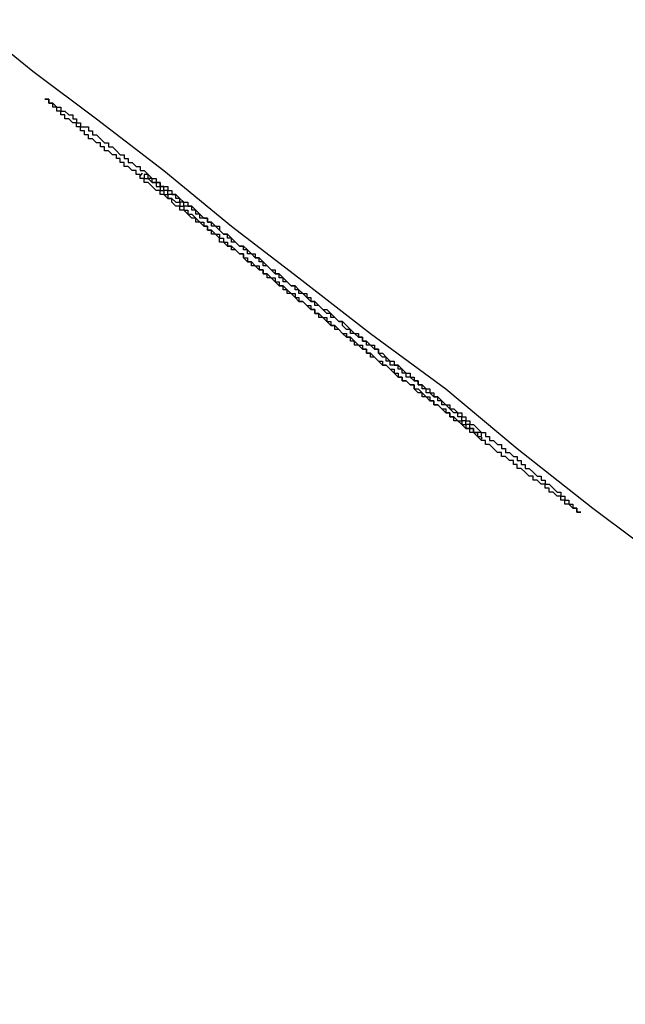
# Model space of a CAD drawing. Extents: x 0 to 5000, y 0 to 4000.
# Drawn here: x 2743 to 2745, y 2330 to 2332 of the extents above; entities that cross this region are included whole.
import ezdxf

# ---------------------------------------------------------------- set-up
doc = ezdxf.new("R2010")
doc.units = 0
doc.header["$MEASUREMENT"] = 0
doc.layers.add('VISIBILE__ISO_', color=7, linetype='CONTINUOUS')

msp = doc.modelspace()

# ---------------------------------------------------------------- linework, layer by layer
at = {"layer": 'VISIBILE__ISO_'}
for p, q in [((2743.3495, 2332.0403), (2743.3558, 2332.0485)), ((2744.2089, 2331.3788), (2744.2122, 2331.3831))]:
    msp.add_line(p, q, dxfattribs=at)
for points in [[(2742.9201, 2332.4352, 0), (2743.0801, 2332.3052, 0), (2743.2401, 2332.1852, 0), (2743.4101, 2332.0552, 0), (2743.5801, 2331.9152, 0), (2743.7501, 2331.7852, 0), (2743.9301, 2331.6452, 0), (2744.1201, 2331.5052, 0), (2744.3001, 2331.3552, 0), (2744.4901, 2331.2052, 0), (2744.6901, 2331.0552, 0), (2744.8801, 2330.9052, 0), (2745.0801, 2330.7552, 0), (2745.2901, 2330.5952, 0), (2745.4901, 2330.4352, 0), (2745.7001, 2330.2752, 0), (2745.9101, 2330.1152, 0), (2746.1201, 2329.9552, 0)], [(2743.1501, 2332.2052, 0), (2743.1401, 2332.2052, 0), (2743.1401, 2332.2052, 0), (2743.1401, 2332.2052, 0), (2743.1401, 2332.2152, 0), (2743.1401, 2332.2152, 0), (2743.1301, 2332.2152, 0), (2743.1301, 2332.2152, 0), (2743.1301, 2332.2152, 0), (2743.1301, 2332.2152, 0), (2743.1301, 2332.2152, 0), (2743.1301, 2332.2252, 0), (2743.1201, 2332.2252, 0), (2743.1201, 2332.2252, 0), (2743.1201, 2332.2252, 0), (2743.1201, 2332.2252, 0), (2743.1201, 2332.2252, 0), (2743.1201, 2332.2252, 0), (2743.1201, 2332.2252, 0), (2743.1201, 2332.2252, 0), (2743.1201, 2332.2352, 0), (2743.1101, 2332.2352, 0), (2743.1101, 2332.2352, 0), (2743.1101, 2332.2352, 0), (2743.1101, 2332.2352, 0), (2743.1101, 2332.2352, 0), (2743.1101, 2332.2352, 0), (2743.1101, 2332.2352, 0), (2743.1101, 2332.2352, 0), (2743.1101, 2332.2352, 0), (2743.1101, 2332.2352, 0), (2743.1101, 2332.2352, 0), (2743.1101, 2332.2352, 0), (2743.1101, 2332.2352, 0), (2743.1101, 2332.2352, 0), (2743.1101, 2332.2352, 0), (2743.1101, 2332.2352, 0), (2743.1101, 2332.2352, 0), (2743.1101, 2332.2352, 0), (2743.1101, 2332.2352, 0), (2743.1101, 2332.2352, 0), (2743.1101, 2332.2352, 0), (2743.1101, 2332.2352, 0), (2743.1101, 2332.2352, 0), (2743.1101, 2332.2352, 0), (2743.1101, 2332.2352, 0), (2743.1201, 2332.2352, 0), (2743.1201, 2332.2352, 0), (2743.1201, 2332.2352, 0), (2743.1201, 2332.2352, 0), (2743.1201, 2332.2352, 0), (2743.1201, 2332.2352, 0), (2743.1201, 2332.2252, 0), (2743.1201, 2332.2252, 0), (2743.1201, 2332.2252, 0), (2743.1301, 2332.2252, 0), (2743.1301, 2332.2252, 0), (2743.1301, 2332.2252, 0), (2743.1301, 2332.2252, 0), (2743.1301, 2332.2252, 0), (2743.1301, 2332.2252, 0), (2743.1401, 2332.2152, 0), (2743.1401, 2332.2152, 0), (2743.1401, 2332.2152, 0), (2743.1401, 2332.2152, 0), (2743.1401, 2332.2152, 0), (2743.1501, 2332.2152, 0), (2743.1501, 2332.2152, 0), (2743.1501, 2332.2052, 0), (2743.1501, 2332.2052, 0), (2743.1601, 2332.2052, 0), (2743.1601, 2332.2052, 0), (2743.1601, 2332.2052, 0), (2743.1601, 2332.2052, 0), (2743.1701, 2332.1952, 0), (2743.1701, 2332.1952, 0), (2743.1701, 2332.1952, 0), (2743.1701, 2332.1952, 0), (2743.1801, 2332.1952, 0), (2743.1801, 2332.1852, 0), (2743.1801, 2332.1852, 0), (2743.1901, 2332.1852, 0), (2743.1901, 2332.1852, 0), (2743.1901, 2332.1752, 0), (2743.1901, 2332.1752, 0), (2743.2001, 2332.1752, 0), (2743.2001, 2332.1752, 0), (2743.2001, 2332.1652, 0), (2743.2101, 2332.1652, 0), (2743.2101, 2332.1652, 0), (2743.2201, 2332.1652, 0), (2743.2201, 2332.1552, 0), (2743.2201, 2332.1552, 0), (2743.2301, 2332.1552, 0), (2743.2301, 2332.1552, 0), (2743.2301, 2332.1452, 0), (2743.2401, 2332.1452, 0), (2743.2401, 2332.1452, 0), (2743.2501, 2332.1352, 0), (2743.2501, 2332.1352, 0), (2743.2501, 2332.1352, 0), (2743.2601, 2332.1252, 0), (2743.2601, 2332.1252, 0), (2743.2701, 2332.1252, 0), (2743.2701, 2332.1152, 0), (2743.2801, 2332.1152, 0), (2743.2801, 2332.1152, 0), (2743.2901, 2332.1052, 0), (2743.2901, 2332.1052, 0), (2743.2901, 2332.1052, 0), (2743.3001, 2332.0952, 0), (2743.3001, 2332.0952, 0), (2743.3101, 2332.0952, 0), (2743.3101, 2332.0852, 0), (2743.3201, 2332.0852, 0), (2743.3201, 2332.0752, 0), (2743.3301, 2332.0752, 0), (2743.3301, 2332.0752, 0), (2743.3401, 2332.0652, 0), (2743.3501, 2332.0652, 0), (2743.3501, 2332.0552, 0), (2743.3601, 2332.0552, 0), (2743.3601, 2332.0552, 0), (2743.3701, 2332.0452, 0), (2743.3701, 2332.0452, 0), (2743.3801, 2332.0352, 0), (2743.3901, 2332.0352, 0), (2743.3901, 2332.0252, 0), (2743.4001, 2332.0252, 0), (2743.4001, 2332.0152, 0), (2743.4101, 2332.0152, 0), (2743.4201, 2332.0152, 0), (2743.4201, 2332.0052, 0), (2743.4301, 2332.0052, 0), (2743.4301, 2331.9952, 0), (2743.4401, 2331.9952, 0), (2743.4501, 2331.9852, 0), (2743.4501, 2331.9852, 0), (2743.4601, 2331.9752, 0), (2743.4701, 2331.9752, 0), (2743.4701, 2331.9652, 0), (2743.4801, 2331.9652, 0), (2743.4901, 2331.9552, 0), (2743.5001, 2331.9452, 0), (2743.5001, 2331.9452, 0), (2743.5101, 2331.9352, 0), (2743.5201, 2331.9352, 0), (2743.5201, 2331.9252, 0), (2743.5301, 2331.9252, 0), (2743.5401, 2331.9152, 0), (2743.5501, 2331.9152, 0), (2743.5501, 2331.9052, 0), (2743.5601, 2331.8952, 0), (2743.5701, 2331.8952, 0), (2743.5801, 2331.8852, 0), (2743.5801, 2331.8852, 0), (2743.5901, 2331.8752, 0), (2743.6001, 2331.8652, 0), (2743.6101, 2331.8652, 0), (2743.6201, 2331.8552, 0)], [(2743.4701, 2331.9452, 0), (2743.4701, 2331.9452, 0), (2743.4601, 2331.9552, 0), (2743.4601, 2331.9552, 0), (2743.4501, 2331.9552, 0), (2743.4501, 2331.9652, 0), (2743.4401, 2331.9652, 0), (2743.4401, 2331.9652, 0), (2743.4301, 2331.9752, 0), (2743.4301, 2331.9752, 0), (2743.4301, 2331.9852, 0), (2743.4201, 2331.9852, 0), (2743.4201, 2331.9852, 0), (2743.4101, 2331.9952, 0), (2743.4101, 2331.9952, 0), (2743.4001, 2331.9952, 0), (2743.4001, 2332.0052, 0), (2743.3901, 2332.0052, 0), (2743.3901, 2332.0052, 0), (2743.3801, 2332.0152, 0), (2743.3801, 2332.0152, 0), (2743.3801, 2332.0152, 0), (2743.3701, 2332.0252, 0), (2743.3701, 2332.0252, 0), (2743.3601, 2332.0252, 0), (2743.3601, 2332.0352, 0), (2743.3601, 2332.0352, 0), (2743.3501, 2332.0352, 0), (2743.3501, 2332.0452, 0), (2743.3401, 2332.0452, 0), (2743.3401, 2332.0452, 0), (2743.3401, 2332.0552, 0), (2743.3301, 2332.0552, 0), (2743.3301, 2332.0552, 0), (2743.3201, 2332.0652, 0), (2743.3201, 2332.0652, 0), (2743.3201, 2332.0652, 0), (2743.3101, 2332.0652, 0), (2743.3101, 2332.0752, 0), (2743.3001, 2332.0752, 0), (2743.3001, 2332.0752, 0), (2743.3001, 2332.0852, 0), (2743.2901, 2332.0852, 0), (2743.2901, 2332.0852, 0), (2743.2901, 2332.0952, 0), (2743.2801, 2332.0952, 0), (2743.2801, 2332.0952, 0), (2743.2801, 2332.0952, 0), (2743.2701, 2332.1052, 0), (2743.2701, 2332.1052, 0), (2743.2701, 2332.1052, 0), (2743.2601, 2332.1052, 0), (2743.2601, 2332.1152, 0), (2743.2601, 2332.1152, 0), (2743.2501, 2332.1152, 0), (2743.2501, 2332.1152, 0), (2743.2501, 2332.1252, 0), (2743.2401, 2332.1252, 0), (2743.2401, 2332.1252, 0), (2743.2401, 2332.1252, 0), (2743.2301, 2332.1352, 0), (2743.2301, 2332.1352, 0), (2743.2301, 2332.1352, 0), (2743.2201, 2332.1352, 0), (2743.2201, 2332.1452, 0), (2743.2201, 2332.1452, 0), (2743.2201, 2332.1452, 0), (2743.2101, 2332.1452, 0), (2743.2101, 2332.1552, 0), (2743.2101, 2332.1552, 0), (2743.2001, 2332.1552, 0), (2743.2001, 2332.1552, 0), (2743.2001, 2332.1652, 0), (2743.2001, 2332.1652, 0), (2743.1901, 2332.1652, 0), (2743.1901, 2332.1652, 0), (2743.1901, 2332.1652, 0), (2743.1901, 2332.1752, 0), (2743.1801, 2332.1752, 0), (2743.1801, 2332.1752, 0), (2743.1801, 2332.1752, 0), (2743.1801, 2332.1752, 0), (2743.1701, 2332.1852, 0), (2743.1701, 2332.1852, 0), (2743.1701, 2332.1852, 0), (2743.1701, 2332.1852, 0), (2743.1601, 2332.1852, 0), (2743.1601, 2332.1952, 0), (2743.1601, 2332.1952, 0), (2743.1601, 2332.1952, 0), (2743.1601, 2332.1952, 0), (2743.1501, 2332.1952, 0), (2743.1501, 2332.1952, 0), (2743.1501, 2332.2052, 0), (2743.1501, 2332.2052, 0), (2743.1501, 2332.2052, 0)], [(2743.4101, 2332.0152, 0), (2743.4001, 2332.0152, 0), (2743.4001, 2332.0152, 0), (2743.4001, 2332.0152, 0), (2743.4001, 2332.0152, 0), (2743.4001, 2332.0252, 0), (2743.3901, 2332.0252, 0), (2743.3901, 2332.0252, 0), (2743.3901, 2332.0252, 0), (2743.3901, 2332.0252, 0), (2743.3901, 2332.0252, 0), (2743.3901, 2332.0252, 0), (2743.3901, 2332.0252, 0), (2743.3801, 2332.0252, 0), (2743.3801, 2332.0352, 0), (2743.3801, 2332.0352, 0), (2743.3801, 2332.0352, 0), (2743.3801, 2332.0352, 0), (2743.3801, 2332.0352, 0), (2743.3801, 2332.0352, 0), (2743.3701, 2332.0352, 0), (2743.3701, 2332.0352, 0), (2743.3701, 2332.0352, 0), (2743.3701, 2332.0352, 0), (2743.3701, 2332.0352, 0), (2743.3701, 2332.0452, 0), (2743.3701, 2332.0452, 0), (2743.3701, 2332.0452, 0), (2743.3701, 2332.0452, 0), (2743.3701, 2332.0452, 0), (2743.3601, 2332.0452, 0), (2743.3601, 2332.0452, 0), (2743.3601, 2332.0452, 0), (2743.3601, 2332.0452, 0), (2743.3601, 2332.0452, 0), (2743.3601, 2332.0452, 0), (2743.3601, 2332.0452, 0), (2743.3601, 2332.0452, 0), (2743.3601, 2332.0452, 0), (2743.3601, 2332.0452, 0), (2743.3601, 2332.0452, 0), (2743.3601, 2332.0452, 0), (2743.3601, 2332.0452, 0), (2743.3601, 2332.0452, 0), (2743.3601, 2332.0452, 0), (2743.3601, 2332.0452, 0), (2743.3601, 2332.0452, 0), (2743.3601, 2332.0452, 0), (2743.3601, 2332.0452, 0), (2743.3601, 2332.0452, 0), (2743.3601, 2332.0452, 0), (2743.3601, 2332.0452, 0), (2743.3601, 2332.0452, 0), (2743.3601, 2332.0452, 0), (2743.3601, 2332.0452, 0), (2743.3601, 2332.0452, 0), (2743.3601, 2332.0452, 0), (2743.3601, 2332.0452, 0), (2743.3601, 2332.0452, 0), (2743.3601, 2332.0452, 0), (2743.3601, 2332.0452, 0), (2743.3601, 2332.0452, 0), (2743.3601, 2332.0452, 0), (2743.3601, 2332.0452, 0), (2743.3601, 2332.0452, 0), (2743.3601, 2332.0452, 0), (2743.3601, 2332.0452, 0), (2743.3601, 2332.0452, 0), (2743.3601, 2332.0452, 0), (2743.3601, 2332.0452, 0), (2743.3601, 2332.0452, 0), (2743.3601, 2332.0452, 0), (2743.3601, 2332.0352, 0), (2743.3701, 2332.0352, 0), (2743.3701, 2332.0352, 0), (2743.3701, 2332.0352, 0), (2743.3701, 2332.0352, 0), (2743.3701, 2332.0352, 0), (2743.3701, 2332.0352, 0), (2743.3701, 2332.0352, 0), (2743.3701, 2332.0352, 0), (2743.3701, 2332.0352, 0), (2743.3701, 2332.0352, 0), (2743.3801, 2332.0252, 0), (2743.3801, 2332.0252, 0), (2743.3801, 2332.0252, 0), (2743.3801, 2332.0252, 0), (2743.3801, 2332.0252, 0), (2743.3801, 2332.0252, 0), (2743.3801, 2332.0252, 0), (2743.3901, 2332.0252, 0), (2743.3901, 2332.0252, 0), (2743.3901, 2332.0152, 0), (2743.3901, 2332.0152, 0), (2743.3901, 2332.0152, 0), (2743.3901, 2332.0152, 0)], [(2743.3901, 2332.0152, 0), (2743.4001, 2332.0152, 0), (2743.4001, 2332.0152, 0), (2743.4001, 2332.0052, 0), (2743.4001, 2332.0052, 0), (2743.4101, 2332.0052, 0), (2743.4101, 2332.0052, 0), (2743.4101, 2331.9952, 0), (2743.4101, 2331.9952, 0), (2743.4201, 2331.9952, 0), (2743.4201, 2331.9952, 0), (2743.4201, 2331.9852, 0), (2743.4301, 2331.9852, 0), (2743.4301, 2331.9852, 0), (2743.4301, 2331.9852, 0), (2743.4301, 2331.9852, 0), (2743.4401, 2331.9752, 0), (2743.4401, 2331.9752, 0), (2743.4401, 2331.9752, 0), (2743.4501, 2331.9752, 0), (2743.4501, 2331.9652, 0), (2743.4501, 2331.9652, 0), (2743.4601, 2331.9652, 0), (2743.4601, 2331.9552, 0), (2743.4601, 2331.9552, 0), (2743.4701, 2331.9552, 0), (2743.4701, 2331.9552, 0), (2743.4701, 2331.9452, 0), (2743.4801, 2331.9452, 0), (2743.4801, 2331.9452, 0), (2743.4801, 2331.9452, 0), (2743.4901, 2331.9352, 0), (2743.4901, 2331.9352, 0), (2743.4901, 2331.9352, 0), (2743.5001, 2331.9252, 0), (2743.5001, 2331.9252, 0), (2743.5001, 2331.9252, 0), (2743.5101, 2331.9252, 0), (2743.5101, 2331.9152, 0), (2743.5101, 2331.9152, 0), (2743.5201, 2331.9152, 0), (2743.5201, 2331.9052, 0), (2743.5301, 2331.9052, 0), (2743.5301, 2331.9052, 0), (2743.5301, 2331.9052, 0), (2743.5401, 2331.8952, 0), (2743.5401, 2331.8952, 0), (2743.5501, 2331.8952, 0), (2743.5501, 2331.8852, 0), (2743.5501, 2331.8852, 0), (2743.5601, 2331.8852, 0), (2743.5601, 2331.8752, 0), (2743.5701, 2331.8752, 0), (2743.5701, 2331.8752, 0), (2743.5701, 2331.8652, 0), (2743.5801, 2331.8652, 0), (2743.5801, 2331.8652, 0), (2743.5901, 2331.8552, 0), (2743.5901, 2331.8552, 0), (2743.5901, 2331.8552, 0), (2743.6001, 2331.8452, 0), (2743.6001, 2331.8452, 0), (2743.6101, 2331.8452, 0), (2743.6101, 2331.8352, 0), (2743.6201, 2331.8352, 0), (2743.6201, 2331.8352, 0), (2743.6201, 2331.8252, 0), (2743.6301, 2331.8252, 0), (2743.6301, 2331.8252, 0), (2743.6401, 2331.8152, 0), (2743.6401, 2331.8152, 0), (2743.6501, 2331.8152, 0), (2743.6501, 2331.8052, 0), (2743.6601, 2331.8052, 0), (2743.6601, 2331.8052, 0), (2743.6601, 2331.7952, 0), (2743.6701, 2331.7952, 0), (2743.6701, 2331.7952, 0), (2743.6801, 2331.7852, 0), (2743.6801, 2331.7852, 0), (2743.6901, 2331.7852, 0), (2743.6901, 2331.7752, 0), (2743.7001, 2331.7752, 0), (2743.7001, 2331.7652, 0), (2743.7101, 2331.7652, 0), (2743.7101, 2331.7652, 0), (2743.7201, 2331.7552, 0), (2743.7201, 2331.7552, 0), (2743.7201, 2331.7552, 0), (2743.7301, 2331.7452, 0), (2743.7301, 2331.7452, 0), (2743.7401, 2331.7452, 0), (2743.7401, 2331.7352, 0), (2743.7501, 2331.7352, 0), (2743.7501, 2331.7252, 0), (2743.7601, 2331.7252, 0), (2743.7601, 2331.7252, 0), (2743.7701, 2331.7152, 0), (2743.7701, 2331.7152, 0), (2743.7801, 2331.7152, 0), (2743.7801, 2331.7052, 0), (2743.7901, 2331.7052, 0), (2743.7901, 2331.6952, 0), (2743.8001, 2331.6952, 0), (2743.8001, 2331.6952, 0), (2743.8101, 2331.6852, 0), (2743.8101, 2331.6852, 0), (2743.8201, 2331.6852, 0), (2743.8201, 2331.6752, 0), (2743.8301, 2331.6752, 0), (2743.8301, 2331.6652, 0), (2743.8401, 2331.6652, 0), (2743.8401, 2331.6652, 0), (2743.8501, 2331.6552, 0), (2743.8501, 2331.6552, 0), (2743.8601, 2331.6452, 0), (2743.8601, 2331.6452, 0), (2743.8701, 2331.6452, 0), (2743.8701, 2331.6352, 0), (2743.8801, 2331.6352, 0), (2743.8801, 2331.6352, 0), (2743.8901, 2331.6252, 0), (2743.8901, 2331.6252, 0), (2743.9001, 2331.6152, 0), (2743.9001, 2331.6152, 0), (2743.9101, 2331.6152, 0), (2743.9101, 2331.6052, 0), (2743.9201, 2331.6052, 0)], [(2743.6501, 2331.8352, 0), (2743.6401, 2331.8352, 0), (2743.6401, 2331.8352, 0), (2743.6401, 2331.8352, 0), (2743.6301, 2331.8452, 0), (2743.6301, 2331.8452, 0), (2743.6301, 2331.8452, 0), (2743.6201, 2331.8452, 0), (2743.6201, 2331.8552, 0), (2743.6201, 2331.8552, 0), (2743.6101, 2331.8552, 0), (2743.6101, 2331.8552, 0), (2743.6101, 2331.8652, 0), (2743.6001, 2331.8652, 0), (2743.6001, 2331.8652, 0), (2743.6001, 2331.8652, 0), (2743.5901, 2331.8752, 0), (2743.5901, 2331.8752, 0), (2743.5901, 2331.8752, 0), (2743.5801, 2331.8752, 0), (2743.5801, 2331.8852, 0), (2743.5801, 2331.8852, 0), (2743.5701, 2331.8852, 0), (2743.5701, 2331.8852, 0), (2743.5701, 2331.8952, 0), (2743.5701, 2331.8952, 0), (2743.5601, 2331.8952, 0), (2743.5601, 2331.8952, 0), (2743.5601, 2331.8952, 0), (2743.5501, 2331.9052, 0), (2743.5501, 2331.9052, 0), (2743.5501, 2331.9052, 0), (2743.5501, 2331.9052, 0), (2743.5401, 2331.9152, 0), (2743.5401, 2331.9152, 0), (2743.5401, 2331.9152, 0), (2743.5301, 2331.9152, 0), (2743.5301, 2331.9152, 0), (2743.5301, 2331.9252, 0), (2743.5301, 2331.9252, 0), (2743.5201, 2331.9252, 0), (2743.5201, 2331.9252, 0), (2743.5201, 2331.9252, 0), (2743.5201, 2331.9352, 0), (2743.5101, 2331.9352, 0), (2743.5101, 2331.9352, 0), (2743.5101, 2331.9352, 0), (2743.5001, 2331.9352, 0), (2743.5001, 2331.9452, 0), (2743.5001, 2331.9452, 0), (2743.5001, 2331.9452, 0), (2743.4901, 2331.9452, 0), (2743.4901, 2331.9452, 0), (2743.4901, 2331.9552, 0), (2743.4901, 2331.9552, 0), (2743.4901, 2331.9552, 0), (2743.4801, 2331.9552, 0), (2743.4801, 2331.9552, 0), (2743.4801, 2331.9552, 0), (2743.4801, 2331.9652, 0), (2743.4701, 2331.9652, 0), (2743.4701, 2331.9652, 0), (2743.4701, 2331.9652, 0), (2743.4701, 2331.9652, 0), (2743.4601, 2331.9652, 0), (2743.4601, 2331.9752, 0), (2743.4601, 2331.9752, 0), (2743.4601, 2331.9752, 0), (2743.4601, 2331.9752, 0), (2743.4501, 2331.9752, 0), (2743.4501, 2331.9752, 0), (2743.4501, 2331.9852, 0), (2743.4501, 2331.9852, 0), (2743.4501, 2331.9852, 0), (2743.4401, 2331.9852, 0), (2743.4401, 2331.9852, 0), (2743.4401, 2331.9852, 0), (2743.4401, 2331.9852, 0), (2743.4401, 2331.9952, 0), (2743.4301, 2331.9952, 0), (2743.4301, 2331.9952, 0), (2743.4301, 2331.9952, 0), (2743.4301, 2331.9952, 0), (2743.4301, 2331.9952, 0), (2743.4201, 2331.9952, 0), (2743.4201, 2332.0052, 0), (2743.4201, 2332.0052, 0), (2743.4201, 2332.0052, 0), (2743.4201, 2332.0052, 0), (2743.4201, 2332.0052, 0), (2743.4101, 2332.0052, 0), (2743.4101, 2332.0052, 0), (2743.4101, 2332.0052, 0), (2743.4101, 2332.0152, 0), (2743.4101, 2332.0152, 0), (2743.4101, 2332.0152, 0)], [(2743.9501, 2331.5752, 0), (2743.9501, 2331.5752, 0), (2743.9401, 2331.5852, 0), (2743.9301, 2331.5852, 0), (2743.9301, 2331.5952, 0), (2743.9201, 2331.5952, 0), (2743.9201, 2331.6052, 0), (2743.9101, 2331.6052, 0), (2743.9001, 2331.6152, 0), (2743.9001, 2331.6152, 0), (2743.8901, 2331.6152, 0), (2743.8901, 2331.6252, 0), (2743.8801, 2331.6252, 0), (2743.8801, 2331.6352, 0), (2743.8701, 2331.6352, 0), (2743.8601, 2331.6452, 0), (2743.8601, 2331.6452, 0), (2743.8501, 2331.6552, 0), (2743.8501, 2331.6552, 0), (2743.8401, 2331.6552, 0), (2743.8401, 2331.6652, 0), (2743.8301, 2331.6652, 0), (2743.8201, 2331.6752, 0), (2743.8201, 2331.6752, 0), (2743.8101, 2331.6852, 0), (2743.8101, 2331.6852, 0), (2743.8001, 2331.6852, 0), (2743.8001, 2331.6952, 0), (2743.7901, 2331.6952, 0), (2743.7901, 2331.7052, 0), (2743.7801, 2331.7052, 0), (2743.7801, 2331.7052, 0), (2743.7701, 2331.7152, 0), (2743.7701, 2331.7152, 0), (2743.7601, 2331.7252, 0), (2743.7501, 2331.7252, 0), (2743.7501, 2331.7252, 0), (2743.7401, 2331.7352, 0), (2743.7401, 2331.7352, 0), (2743.7301, 2331.7452, 0), (2743.7301, 2331.7452, 0), (2743.7201, 2331.7452, 0), (2743.7201, 2331.7552, 0), (2743.7101, 2331.7552, 0), (2743.7101, 2331.7652, 0), (2743.7001, 2331.7652, 0), (2743.7001, 2331.7652, 0), (2743.6901, 2331.7752, 0), (2743.6901, 2331.7752, 0), (2743.6801, 2331.7852, 0), (2743.6801, 2331.7852, 0), (2743.6701, 2331.7852, 0), (2743.6701, 2331.7952, 0), (2743.6601, 2331.7952, 0), (2743.6601, 2331.8052, 0), (2743.6501, 2331.8052, 0), (2743.6501, 2331.8052, 0), (2743.6401, 2331.8152, 0), (2743.6401, 2331.8152, 0), (2743.6301, 2331.8152, 0), (2743.6301, 2331.8252, 0), (2743.6201, 2331.8252, 0), (2743.6201, 2331.8252, 0), (2743.6101, 2331.8352, 0), (2743.6101, 2331.8352, 0), (2743.6101, 2331.8452, 0), (2743.6001, 2331.8452, 0), (2743.6001, 2331.8452, 0), (2743.5901, 2331.8552, 0), (2743.5901, 2331.8552, 0), (2743.5801, 2331.8552, 0), (2743.5801, 2331.8652, 0), (2743.5701, 2331.8652, 0), (2743.5701, 2331.8652, 0), (2743.5601, 2331.8752, 0), (2743.5601, 2331.8752, 0), (2743.5501, 2331.8752, 0), (2743.5501, 2331.8852, 0), (2743.5501, 2331.8852, 0), (2743.5401, 2331.8952, 0), (2743.5401, 2331.8952, 0), (2743.5301, 2331.8952, 0), (2743.5301, 2331.9052, 0), (2743.5201, 2331.9052, 0), (2743.5201, 2331.9052, 0), (2743.5201, 2331.9152, 0), (2743.5101, 2331.9152, 0), (2743.5101, 2331.9152, 0), (2743.5001, 2331.9252, 0), (2743.5001, 2331.9252, 0), (2743.4901, 2331.9252, 0), (2743.4901, 2331.9352, 0), (2743.4901, 2331.9352, 0), (2743.4801, 2331.9352, 0), (2743.4801, 2331.9352, 0), (2743.4701, 2331.9452, 0)], [(2743.6201, 2331.8552, 0), (2743.6201, 2331.8552, 0), (2743.6301, 2331.8452, 0), (2743.6401, 2331.8452, 0), (2743.6401, 2331.8352, 0), (2743.6501, 2331.8352, 0), (2743.6601, 2331.8252, 0), (2743.6601, 2331.8252, 0), (2743.6701, 2331.8152, 0), (2743.6701, 2331.8152, 0), (2743.6801, 2331.8052, 0), (2743.6901, 2331.8052, 0), (2743.6901, 2331.7952, 0), (2743.7001, 2331.7952, 0), (2743.7101, 2331.7852, 0), (2743.7101, 2331.7852, 0), (2743.7201, 2331.7752, 0), (2743.7201, 2331.7752, 0), (2743.7301, 2331.7652, 0), (2743.7401, 2331.7652, 0), (2743.7401, 2331.7652, 0), (2743.7501, 2331.7552, 0), (2743.7501, 2331.7552, 0), (2743.7601, 2331.7452, 0), (2743.7701, 2331.7452, 0), (2743.7701, 2331.7352, 0), (2743.7801, 2331.7352, 0), (2743.7801, 2331.7252, 0), (2743.7901, 2331.7252, 0), (2743.8001, 2331.7152, 0), (2743.8001, 2331.7152, 0), (2743.8101, 2331.7052, 0), (2743.8101, 2331.7052, 0), (2743.8201, 2331.7052, 0), (2743.8301, 2331.6952, 0), (2743.8301, 2331.6952, 0), (2743.8401, 2331.6852, 0), (2743.8401, 2331.6852, 0), (2743.8501, 2331.6752, 0), (2743.8501, 2331.6752, 0), (2743.8601, 2331.6752, 0), (2743.8701, 2331.6652, 0), (2743.8701, 2331.6652, 0), (2743.8801, 2331.6552, 0), (2743.8801, 2331.6552, 0), (2743.8901, 2331.6452, 0), (2743.8901, 2331.6452, 0), (2743.9001, 2331.6452, 0), (2743.9001, 2331.6352, 0), (2743.9101, 2331.6352, 0), (2743.9101, 2331.6252, 0), (2743.9201, 2331.6252, 0), (2743.9301, 2331.6152, 0), (2743.9301, 2331.6152, 0), (2743.9401, 2331.6152, 0), (2743.9401, 2331.6052, 0), (2743.9501, 2331.6052, 0), (2743.9501, 2331.5952, 0), (2743.9601, 2331.5952, 0), (2743.9601, 2331.5952, 0), (2743.9701, 2331.5852, 0), (2743.9701, 2331.5852, 0), (2743.9801, 2331.5752, 0), (2743.9801, 2331.5752, 0), (2743.9901, 2331.5752, 0), (2743.9901, 2331.5652, 0), (2744.0001, 2331.5652, 0), (2744.0001, 2331.5652, 0), (2744.0101, 2331.5552, 0), (2744.0101, 2331.5552, 0), (2744.0201, 2331.5452, 0), (2744.0201, 2331.5452, 0), (2744.0301, 2331.5452, 0), (2744.0301, 2331.5352, 0), (2744.0401, 2331.5352, 0), (2744.0401, 2331.5352, 0), (2744.0401, 2331.5252, 0), (2744.0501, 2331.5252, 0), (2744.0501, 2331.5152, 0), (2744.0601, 2331.5152, 0), (2744.0601, 2331.5152, 0), (2744.0701, 2331.5052, 0), (2744.0701, 2331.5052, 0), (2744.0801, 2331.5052, 0), (2744.0801, 2331.4952, 0), (2744.0901, 2331.4952, 0), (2744.0901, 2331.4952, 0), (2744.0901, 2331.4852, 0), (2744.1001, 2331.4852, 0), (2744.1001, 2331.4852, 0), (2744.1101, 2331.4752, 0), (2744.1101, 2331.4752, 0), (2744.1101, 2331.4752, 0), (2744.1201, 2331.4652, 0), (2744.1201, 2331.4652, 0), (2744.1301, 2331.4652, 0), (2744.1301, 2331.4552, 0), (2744.1401, 2331.4552, 0), (2744.1401, 2331.4552, 0), (2744.1401, 2331.4552, 0), (2744.1501, 2331.4452, 0), (2744.1501, 2331.4452, 0), (2744.1601, 2331.4452, 0), (2744.1601, 2331.4352, 0), (2744.1601, 2331.4352, 0), (2744.1701, 2331.4352, 0), (2744.1701, 2331.4252, 0), (2744.1701, 2331.4252, 0), (2744.1801, 2331.4252, 0), (2744.1801, 2331.4152, 0), (2744.1901, 2331.4152, 0), (2744.1901, 2331.4152, 0), (2744.1901, 2331.4152, 0), (2744.2001, 2331.4052, 0), (2744.2001, 2331.4052, 0), (2744.2001, 2331.4052, 0), (2744.2101, 2331.3952, 0), (2744.2101, 2331.3952, 0), (2744.2201, 2331.3952, 0), (2744.2201, 2331.3952, 0), (2744.2201, 2331.3852, 0), (2744.2301, 2331.3852, 0), (2744.2301, 2331.3852, 0), (2744.2301, 2331.3752, 0), (2744.2401, 2331.3752, 0), (2744.2401, 2331.3752, 0), (2744.2401, 2331.3752, 0), (2744.2501, 2331.3652, 0), (2744.2501, 2331.3652, 0), (2744.2501, 2331.3652, 0), (2744.2601, 2331.3652, 0), (2744.2601, 2331.3552, 0), (2744.2601, 2331.3552, 0), (2744.2701, 2331.3552, 0), (2744.2701, 2331.3552, 0), (2744.2701, 2331.3452, 0), (2744.2801, 2331.3452, 0), (2744.2801, 2331.3452, 0), (2744.2801, 2331.3452, 0), (2744.2901, 2331.3352, 0), (2744.2901, 2331.3352, 0), (2744.2901, 2331.3352, 0), (2744.3001, 2331.3352, 0), (2744.3001, 2331.3252, 0), (2744.3001, 2331.3252, 0), (2744.3001, 2331.3252, 0), (2744.3101, 2331.3252, 0), (2744.3101, 2331.3152, 0), (2744.3101, 2331.3152, 0), (2744.3201, 2331.3152, 0), (2744.3201, 2331.3152, 0), (2744.3201, 2331.3052, 0), (2744.3201, 2331.3052, 0), (2744.3301, 2331.3052, 0), (2744.3301, 2331.3052, 0), (2744.3301, 2331.3052, 0), (2744.3401, 2331.2952, 0), (2744.3401, 2331.2952, 0), (2744.3401, 2331.2952, 0), (2744.3401, 2331.2952, 0), (2744.3501, 2331.2852, 0), (2744.3501, 2331.2852, 0), (2744.3501, 2331.2852, 0), (2744.3501, 2331.2852, 0), (2744.3601, 2331.2852, 0), (2744.3601, 2331.2752, 0), (2744.3601, 2331.2752, 0), (2744.3701, 2331.2752, 0), (2744.3701, 2331.2752, 0), (2744.3701, 2331.2752, 0), (2744.3701, 2331.2652, 0), (2744.3801, 2331.2652, 0), (2744.3801, 2331.2652, 0), (2744.3801, 2331.2652, 0), (2744.3801, 2331.2652, 0), (2744.3901, 2331.2552, 0), (2744.3901, 2331.2552, 0), (2744.3901, 2331.2552, 0), (2744.3901, 2331.2552, 0), (2744.3901, 2331.2552, 0), (2744.4001, 2331.2452, 0), (2744.4001, 2331.2452, 0), (2744.4001, 2331.2452, 0), (2744.4001, 2331.2452, 0), (2744.4101, 2331.2452, 0), (2744.4101, 2331.2352, 0), (2744.4101, 2331.2352, 0), (2744.4101, 2331.2352, 0), (2744.4101, 2331.2352, 0), (2744.4201, 2331.2352, 0), (2744.4201, 2331.2352, 0), (2744.4201, 2331.2252, 0)], [(2744.1701, 2331.4152, 0), (2744.1701, 2331.4252, 0), (2744.1701, 2331.4252, 0), (2744.1701, 2331.4252, 0), (2744.1601, 2331.4252, 0), (2744.1601, 2331.4252, 0), (2744.1601, 2331.4352, 0), (2744.1501, 2331.4352, 0), (2744.1501, 2331.4352, 0), (2744.1501, 2331.4352, 0), (2744.1501, 2331.4452, 0), (2744.1401, 2331.4452, 0), (2744.1401, 2331.4452, 0), (2744.1401, 2331.4452, 0), (2744.1301, 2331.4552, 0), (2744.1301, 2331.4552, 0), (2744.1301, 2331.4552, 0), (2744.1301, 2331.4552, 0), (2744.1201, 2331.4652, 0), (2744.1201, 2331.4652, 0), (2744.1201, 2331.4652, 0), (2744.1101, 2331.4652, 0), (2744.1101, 2331.4752, 0), (2744.1101, 2331.4752, 0), (2744.1001, 2331.4752, 0), (2744.1001, 2331.4752, 0), (2744.1001, 2331.4852, 0), (2744.0901, 2331.4852, 0), (2744.0901, 2331.4852, 0), (2744.0901, 2331.4852, 0), (2744.0801, 2331.4952, 0), (2744.0801, 2331.4952, 0), (2744.0801, 2331.4952, 0), (2744.0701, 2331.4952, 0), (2744.0701, 2331.5052, 0), (2744.0701, 2331.5052, 0), (2744.0601, 2331.5052, 0), (2744.0601, 2331.5152, 0), (2744.0601, 2331.5152, 0), (2744.0501, 2331.5152, 0), (2744.0501, 2331.5252, 0), (2744.0401, 2331.5252, 0), (2744.0401, 2331.5252, 0), (2744.0401, 2331.5252, 0), (2744.0301, 2331.5352, 0), (2744.0301, 2331.5352, 0), (2744.0201, 2331.5352, 0), (2744.0201, 2331.5452, 0), (2744.0201, 2331.5452, 0), (2744.0101, 2331.5452, 0), (2744.0101, 2331.5552, 0), (2744.0101, 2331.5552, 0), (2744.0001, 2331.5552, 0), (2744.0001, 2331.5652, 0), (2743.9901, 2331.5652, 0), (2743.9901, 2331.5652, 0), (2743.9801, 2331.5652, 0), (2743.9801, 2331.5752, 0), (2743.9801, 2331.5752, 0), (2743.9701, 2331.5752, 0), (2743.9701, 2331.5852, 0), (2743.9601, 2331.5852, 0), (2743.9601, 2331.5852, 0), (2743.9501, 2331.5952, 0), (2743.9501, 2331.5952, 0), (2743.9501, 2331.6052, 0), (2743.9401, 2331.6052, 0), (2743.9401, 2331.6052, 0), (2743.9301, 2331.6152, 0), (2743.9301, 2331.6152, 0), (2743.9201, 2331.6152, 0), (2743.9201, 2331.6252, 0), (2743.9101, 2331.6252, 0), (2743.9101, 2331.6252, 0), (2743.9101, 2331.6352, 0), (2743.9001, 2331.6352, 0), (2743.9001, 2331.6352, 0), (2743.8901, 2331.6452, 0), (2743.8901, 2331.6452, 0), (2743.8801, 2331.6452, 0), (2743.8801, 2331.6552, 0), (2743.8701, 2331.6552, 0), (2743.8701, 2331.6552, 0), (2743.8601, 2331.6652, 0), (2743.8601, 2331.6652, 0), (2743.8601, 2331.6752, 0), (2743.8501, 2331.6752, 0), (2743.8501, 2331.6752, 0), (2743.8401, 2331.6852, 0), (2743.8401, 2331.6852, 0), (2743.8301, 2331.6852, 0), (2743.8301, 2331.6952, 0), (2743.8201, 2331.6952, 0), (2743.8201, 2331.6952, 0), (2743.8101, 2331.7052, 0), (2743.8101, 2331.7052, 0), (2743.8001, 2331.7152, 0), (2743.8001, 2331.7152, 0), (2743.7901, 2331.7152, 0), (2743.7901, 2331.7252, 0), (2743.7801, 2331.7252, 0), (2743.7801, 2331.7252, 0), (2743.7701, 2331.7352, 0), (2743.7701, 2331.7352, 0), (2743.7601, 2331.7452, 0), (2743.7601, 2331.7452, 0), (2743.7501, 2331.7452, 0), (2743.7501, 2331.7552, 0), (2743.7401, 2331.7552, 0), (2743.7401, 2331.7652, 0), (2743.7301, 2331.7652, 0), (2743.7301, 2331.7652, 0), (2743.7201, 2331.7752, 0), (2743.7201, 2331.7752, 0), (2743.7101, 2331.7752, 0), (2743.7101, 2331.7852, 0), (2743.7001, 2331.7852, 0), (2743.7001, 2331.7952, 0), (2743.6901, 2331.7952, 0), (2743.6901, 2331.7952, 0), (2743.6801, 2331.8052, 0), (2743.6801, 2331.8052, 0), (2743.6701, 2331.8152, 0), (2743.6701, 2331.8152, 0), (2743.6601, 2331.8152, 0), (2743.6601, 2331.8252, 0), (2743.6501, 2331.8252, 0), (2743.6501, 2331.8352, 0)], [(2743.9201, 2331.6052, 0), (2743.9201, 2331.5952, 0), (2743.9301, 2331.5952, 0), (2743.9301, 2331.5952, 0), (2743.9401, 2331.5852, 0), (2743.9401, 2331.5852, 0), (2743.9501, 2331.5752, 0), (2743.9501, 2331.5752, 0), (2743.9601, 2331.5752, 0), (2743.9601, 2331.5652, 0), (2743.9701, 2331.5652, 0), (2743.9701, 2331.5652, 0), (2743.9801, 2331.5552, 0), (2743.9801, 2331.5552, 0), (2743.9901, 2331.5552, 0), (2743.9901, 2331.5452, 0), (2744.0001, 2331.5452, 0), (2744.0001, 2331.5352, 0), (2744.0001, 2331.5352, 0), (2744.0101, 2331.5352, 0), (2744.0101, 2331.5252, 0), (2744.0201, 2331.5252, 0), (2744.0201, 2331.5252, 0), (2744.0301, 2331.5152, 0), (2744.0301, 2331.5152, 0), (2744.0401, 2331.5152, 0), (2744.0401, 2331.5152, 0), (2744.0401, 2331.5052, 0), (2744.0501, 2331.5052, 0), (2744.0501, 2331.5052, 0), (2744.0601, 2331.4952, 0), (2744.0601, 2331.4952, 0), (2744.0601, 2331.4952, 0), (2744.0701, 2331.4852, 0), (2744.0701, 2331.4852, 0), (2744.0801, 2331.4852, 0), (2744.0801, 2331.4852, 0), (2744.0801, 2331.4752, 0), (2744.0901, 2331.4752, 0), (2744.0901, 2331.4752, 0), (2744.0901, 2331.4652, 0), (2744.1001, 2331.4652, 0), (2744.1001, 2331.4652, 0), (2744.1001, 2331.4652, 0), (2744.1101, 2331.4552, 0), (2744.1101, 2331.4552, 0), (2744.1101, 2331.4552, 0), (2744.1201, 2331.4552, 0), (2744.1201, 2331.4452, 0), (2744.1201, 2331.4452, 0), (2744.1301, 2331.4452, 0), (2744.1301, 2331.4452, 0), (2744.1301, 2331.4352, 0), (2744.1401, 2331.4352, 0), (2744.1401, 2331.4352, 0), (2744.1401, 2331.4352, 0), (2744.1501, 2331.4252, 0), (2744.1501, 2331.4252, 0), (2744.1501, 2331.4252, 0), (2744.1601, 2331.4252, 0), (2744.1601, 2331.4252, 0), (2744.1601, 2331.4152, 0), (2744.1601, 2331.4152, 0), (2744.1701, 2331.4152, 0), (2744.1701, 2331.4152, 0), (2744.1701, 2331.4152, 0), (2744.1701, 2331.4052, 0), (2744.1801, 2331.4052, 0), (2744.1801, 2331.4052, 0), (2744.1801, 2331.4052, 0), (2744.1801, 2331.4052, 0), (2744.1901, 2331.4052, 0), (2744.1901, 2331.3952, 0), (2744.1901, 2331.3952, 0), (2744.1901, 2331.3952, 0), (2744.1901, 2331.3952, 0), (2744.2001, 2331.3952, 0), (2744.2001, 2331.3952, 0), (2744.2001, 2331.3952, 0), (2744.2001, 2331.3952, 0), (2744.2001, 2331.3852, 0), (2744.2001, 2331.3852, 0), (2744.2001, 2331.3852, 0), (2744.2101, 2331.3852, 0), (2744.2101, 2331.3852, 0), (2744.2101, 2331.3852, 0), (2744.2101, 2331.3852, 0), (2744.2101, 2331.3852, 0), (2744.2101, 2331.3852, 0), (2744.2101, 2331.3852, 0), (2744.2101, 2331.3852, 0), (2744.2101, 2331.3852, 0), (2744.2101, 2331.3852, 0), (2744.2101, 2331.3852, 0), (2744.2101, 2331.3852, 0), (2744.2101, 2331.3852, 0), (2744.2101, 2331.3852, 0), (2744.2101, 2331.3852, 0), (2744.2101, 2331.3852, 0), (2744.2101, 2331.3852, 0), (2744.2101, 2331.3852, 0), (2744.2101, 2331.3852, 0), (2744.2101, 2331.3852, 0), (2744.2101, 2331.3852, 0), (2744.2101, 2331.3852, 0), (2744.2101, 2331.3852, 0), (2744.2101, 2331.3852, 0), (2744.2101, 2331.3852, 0), (2744.2101, 2331.3852, 0), (2744.2101, 2331.3952, 0), (2744.2001, 2331.3952, 0), (2744.2001, 2331.3952, 0), (2744.2001, 2331.3952, 0), (2744.2001, 2331.3952, 0), (2744.2001, 2331.3952, 0), (2744.2001, 2331.3952, 0), (2744.2001, 2331.3952, 0), (2744.1901, 2331.3952, 0), (2744.1901, 2331.4052, 0), (2744.1901, 2331.4052, 0), (2744.1901, 2331.4052, 0), (2744.1901, 2331.4052, 0), (2744.1801, 2331.4052, 0), (2744.1801, 2331.4152, 0), (2744.1801, 2331.4152, 0), (2744.1801, 2331.4152, 0), (2744.1801, 2331.4152, 0), (2744.1701, 2331.4152, 0)], [(2744.4201, 2331.2252, 0), (2744.4201, 2331.2252, 0), (2744.4201, 2331.2252, 0), (2744.4301, 2331.2252, 0), (2744.4301, 2331.2252, 0), (2744.4301, 2331.2252, 0), (2744.4301, 2331.2152, 0), (2744.4301, 2331.2152, 0), (2744.4401, 2331.2152, 0), (2744.4401, 2331.2152, 0), (2744.4401, 2331.2152, 0), (2744.4401, 2331.2152, 0), (2744.4401, 2331.2152, 0), (2744.4401, 2331.2052, 0), (2744.4401, 2331.2052, 0), (2744.4501, 2331.2052, 0), (2744.4501, 2331.2052, 0), (2744.4501, 2331.2052, 0), (2744.4501, 2331.2052, 0), (2744.4501, 2331.2052, 0), (2744.4501, 2331.2052, 0), (2744.4501, 2331.2052, 0), (2744.4501, 2331.2052, 0), (2744.4501, 2331.2052, 0), (2744.4501, 2331.1952, 0), (2744.4501, 2331.1952, 0), (2744.4501, 2331.1952, 0), (2744.4601, 2331.1952, 0), (2744.4601, 2331.1952, 0), (2744.4601, 2331.1952, 0), (2744.4601, 2331.1952, 0), (2744.4601, 2331.1952, 0), (2744.4601, 2331.1952, 0), (2744.4601, 2331.1952, 0), (2744.4601, 2331.1952, 0), (2744.4601, 2331.1952, 0), (2744.4601, 2331.1952, 0), (2744.4601, 2331.1952, 0), (2744.4601, 2331.1952, 0), (2744.4601, 2331.1952, 0), (2744.4501, 2331.1952, 0), (2744.4501, 2331.1952, 0), (2744.4501, 2331.1952, 0), (2744.4501, 2331.1952, 0), (2744.4501, 2331.1952, 0), (2744.4501, 2331.1952, 0), (2744.4501, 2331.1952, 0), (2744.4501, 2331.1952, 0), (2744.4501, 2331.2052, 0), (2744.4501, 2331.2052, 0), (2744.4501, 2331.2052, 0), (2744.4501, 2331.2052, 0), (2744.4401, 2331.2052, 0), (2744.4401, 2331.2052, 0), (2744.4401, 2331.2052, 0), (2744.4401, 2331.2052, 0), (2744.4401, 2331.2052, 0), (2744.4401, 2331.2052, 0), (2744.4401, 2331.2052, 0), (2744.4301, 2331.2152, 0), (2744.4301, 2331.2152, 0), (2744.4301, 2331.2152, 0), (2744.4301, 2331.2152, 0), (2744.4301, 2331.2152, 0), (2744.4201, 2331.2152, 0), (2744.4201, 2331.2152, 0), (2744.4201, 2331.2252, 0), (2744.4201, 2331.2252, 0), (2744.4201, 2331.2252, 0), (2744.4101, 2331.2252, 0), (2744.4101, 2331.2252, 0), (2744.4101, 2331.2252, 0), (2744.4101, 2331.2352, 0), (2744.4001, 2331.2352, 0), (2744.4001, 2331.2352, 0), (2744.4001, 2331.2352, 0), (2744.4001, 2331.2352, 0), (2744.3901, 2331.2452, 0), (2744.3901, 2331.2452, 0), (2744.3901, 2331.2452, 0), (2744.3801, 2331.2452, 0), (2744.3801, 2331.2452, 0), (2744.3801, 2331.2552, 0), (2744.3801, 2331.2552, 0), (2744.3701, 2331.2552, 0), (2744.3701, 2331.2552, 0), (2744.3701, 2331.2652, 0), (2744.3601, 2331.2652, 0), (2744.3601, 2331.2652, 0), (2744.3601, 2331.2652, 0), (2744.3501, 2331.2752, 0), (2744.3501, 2331.2752, 0), (2744.3401, 2331.2752, 0), (2744.3401, 2331.2752, 0), (2744.3401, 2331.2852, 0), (2744.3301, 2331.2852, 0), (2744.3301, 2331.2852, 0), (2744.3201, 2331.2952, 0), (2744.3201, 2331.2952, 0), (2744.3201, 2331.2952, 0), (2744.3101, 2331.3052, 0), (2744.3101, 2331.3052, 0), (2744.3001, 2331.3052, 0), (2744.3001, 2331.3052, 0), (2744.3001, 2331.3152, 0), (2744.2901, 2331.3152, 0), (2744.2901, 2331.3252, 0), (2744.2801, 2331.3252, 0), (2744.2801, 2331.3252, 0), (2744.2701, 2331.3352, 0), (2744.2701, 2331.3352, 0), (2744.2601, 2331.3352, 0), (2744.2601, 2331.3452, 0), (2744.2501, 2331.3452, 0), (2744.2501, 2331.3452, 0), (2744.2401, 2331.3552, 0), (2744.2401, 2331.3552, 0), (2744.2301, 2331.3652, 0), (2744.2301, 2331.3652, 0), (2744.2201, 2331.3652, 0), (2744.2201, 2331.3752, 0), (2744.2101, 2331.3752, 0), (2744.2001, 2331.3852, 0), (2744.2001, 2331.3852, 0), (2744.1901, 2331.3952, 0), (2744.1901, 2331.3952, 0), (2744.1801, 2331.3952, 0), (2744.1801, 2331.4052, 0), (2744.1701, 2331.4052, 0), (2744.1601, 2331.4152, 0), (2744.1601, 2331.4152, 0), (2744.1501, 2331.4252, 0), (2744.1401, 2331.4252, 0), (2744.1401, 2331.4352, 0), (2744.1301, 2331.4352, 0), (2744.1301, 2331.4452, 0), (2744.1201, 2331.4452, 0), (2744.1101, 2331.4552, 0), (2744.1101, 2331.4552, 0), (2744.1001, 2331.4652, 0), (2744.0901, 2331.4652, 0), (2744.0901, 2331.4752, 0), (2744.0801, 2331.4752, 0), (2744.0701, 2331.4852, 0), (2744.0601, 2331.4852, 0), (2744.0601, 2331.4952, 0), (2744.0501, 2331.4952, 0), (2744.0401, 2331.5052, 0), (2744.0401, 2331.5152, 0), (2744.0301, 2331.5152, 0), (2744.0201, 2331.5252, 0), (2744.0101, 2331.5252, 0), (2744.0101, 2331.5352, 0), (2744.0001, 2331.5352, 0), (2743.9901, 2331.5452, 0), (2743.9801, 2331.5552, 0), (2743.9801, 2331.5552, 0), (2743.9701, 2331.5652, 0), (2743.9601, 2331.5652, 0), (2743.9501, 2331.5752, 0)]]:
    msp.add_polyline3d(points, dxfattribs=at)

doc.saveas('drawing.dxf')
